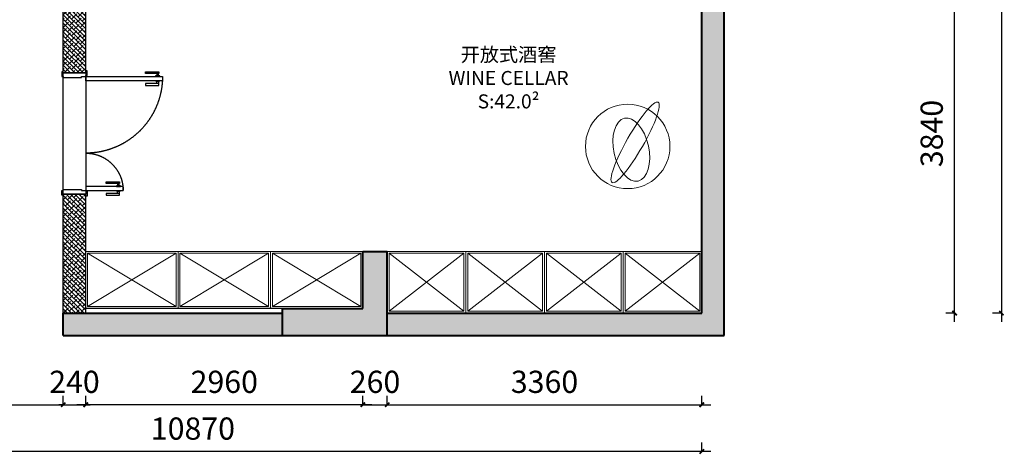
# Model space of a CAD drawing. Units: millimetres. Extents: x -1611263 to 12354320, y -111524 to 5969028.
# Drawn here: x 625961 to 636477, y 228111 to 232758 of the extents above; entities that cross this region are included whole.
import ezdxf

# ---------------------------------------------------------------- set-up
doc = ezdxf.new("R2010")
doc.units = ezdxf.units.MM
doc.header["$LTSCALE"] = 1000
doc.linetypes.add('CENTER', pattern=[2, 1.25, -0.25, 0.25, -0.25])
doc.linetypes.add('XAZ-230-1F$1$DASH', pattern=[0.35, 0.25, -0.1])
for name, color, linetype in [('DS-Doors (门)', 2, 'Continuous'), ('XAZ-230-1F$0$A-投影线-PROJ LINE', 145, 'XAZ-230-1F$1$DASH'), ('原始墙体', 7, 'Continuous')]:
    doc.layers.add(name, color=color, linetype=linetype)
for name, color, linetype, lineweight in [('Mark标注', 8, 'Continuous', 0), ('Plan平面-2', 2, 'Continuous', 15), ('QT-墙体-原有', 255, 'Continuous', 40), ('Wall-p新建墙填充-3', 250, 'Continuous', 0), ('Wardrobe定制衣柜-2', 2, 'Continuous', 15), ('文本', 7, 'Continuous', 13)]:
    doc.layers.add(name, color=color, linetype=linetype, lineweight=lineweight)
doc.styles.add('汉字', font='txt', dxfattribs={"width": 0.8})
doc.dimstyles.new('95', dxfattribs={"dimscale": 95, "dimtxt": 2.5, "dimasz": 0.5, "dimexe": 1, "dimexo": 1, "dimgap": 1, "dimtad": 1, "dimdec": 0, "dimdsep": 46, "dimtxsty": '汉字', "dimblk": 'ARCHTICK', "dimcen": 1, "dimdle": 1, "dimclrd": 1, "dimclre": 1, "dimclrt": 3, "dimadec": 0, "dimazin": 0, "dimtfac": 1, "dimtdec": 0, "dimtix": 1, "dimtmove": 2, "dimatfit": 3, "dimldrblk": 'ARCHTICK', "dimfxl": 5, "dimfxlon": 1, "dimarcsym": 0})

# ---------------------------------------------------------------- blocks, each defined once
blk = doc.blocks.new('_ArchTick')
at = {"color": 0, "linetype": 'ByBlock', "const_width": 0.4}
blk.add_lwpolyline([(-0.5, -0.5), (0.5, 0.5)], dxfattribs=at)
blk = doc.blocks.new('*D1065')
at = {"layer": 'Defpoints', "color": 0, "transparency": 16777216}
for p in [(622376, 228641), (626426, 228641), (626426, 228641)]:
    blk.add_point(p, dxfattribs=at)
at = {"layer": 'Mark标注', "color": 1, "lineweight": -2, "transparency": 16777216}
for p, q in [((622376, 228641), (622376, 228736)), ((626426, 228641), (626426, 228736)), ((622281, 228641), (626521, 228641))]:
    blk.add_line(p, q, dxfattribs=at)
at = {"layer": 'Mark标注', "color": 1, "lineweight": -2, "transparency": 16777216, "xscale": 47.5, "yscale": 47.5, "zscale": 47.5, "rotation": 180}
blk.add_blockref('_ArchTick', (622376, 228641), dxfattribs=at)
at = {"layer": 'Mark标注', "color": 1, "lineweight": -2, "transparency": 16777216, "xscale": 47.5, "yscale": 47.5, "zscale": 47.5}
blk.add_blockref('_ArchTick', (626426, 228641), dxfattribs=at)
at = {"layer": 'Mark标注', "color": 3, "transparency": 16777216, "insert": (624401, 228855), "char_height": 237.5, "attachment_point": 5, "style": '汉字'}
blk.add_mtext('4050', dxfattribs=at)
blk = doc.blocks.new('*D1066')
at = {"layer": 'Defpoints', "color": 0, "transparency": 16777216}
for p in [(629626, 228641), (629886, 228641), (629886, 228641)]:
    blk.add_point(p, dxfattribs=at)
at = {"layer": 'Mark标注', "color": 1, "lineweight": -2, "transparency": 16777216}
for p, q in [((629626, 228641), (629626, 228736)), ((629886, 228641), (629886, 228736)), ((629626, 228641), (629579, 228641)), ((629626, 228641), (629886, 228641)), ((629886, 228641), (629934, 228641))]:
    blk.add_line(p, q, dxfattribs=at)
at = {"layer": 'Mark标注', "color": 1, "lineweight": -2, "transparency": 16777216, "xscale": 47.5, "yscale": 47.5, "zscale": 47.5}
blk.add_blockref('_ArchTick', (629626, 228641), dxfattribs=at)
at = {"layer": 'Mark标注', "color": 1, "lineweight": -2, "transparency": 16777216, "xscale": 47.5, "yscale": 47.5, "zscale": 47.5, "rotation": 180}
blk.add_blockref('_ArchTick', (629886, 228641), dxfattribs=at)
at = {"layer": 'Mark标注', "color": 3, "transparency": 16777216, "insert": (629756, 228855), "char_height": 237.5, "attachment_point": 5, "style": '汉字'}
blk.add_mtext('260', dxfattribs=at)
blk = doc.blocks.new('*D1067')
at = {"layer": 'Defpoints', "color": 0, "transparency": 16777216}
for p in [(629886, 228641), (633246, 228641), (633246, 228641)]:
    blk.add_point(p, dxfattribs=at)
at = {"layer": 'Mark标注', "color": 1, "lineweight": -2, "transparency": 16777216}
for p, q in [((629886, 228641), (629886, 228736)), ((633246, 228641), (633246, 228736)), ((629791, 228641), (633341, 228641))]:
    blk.add_line(p, q, dxfattribs=at)
at = {"layer": 'Mark标注', "color": 1, "lineweight": -2, "transparency": 16777216, "xscale": 47.5, "yscale": 47.5, "zscale": 47.5, "rotation": 180}
blk.add_blockref('_ArchTick', (629886, 228641), dxfattribs=at)
at = {"layer": 'Mark标注', "color": 1, "lineweight": -2, "transparency": 16777216, "xscale": 47.5, "yscale": 47.5, "zscale": 47.5}
blk.add_blockref('_ArchTick', (633246, 228641), dxfattribs=at)
at = {"layer": 'Mark标注', "color": 3, "transparency": 16777216, "insert": (631566, 228855), "char_height": 237.5, "attachment_point": 5, "style": '汉字'}
blk.add_mtext('3360', dxfattribs=at)
blk = doc.blocks.new('*D1068')
at = {"layer": 'Defpoints', "color": 0, "transparency": 16777216}
for p in [(622376, 228141), (622376, 228141), (633246, 228141)]:
    blk.add_point(p, dxfattribs=at)
at = {"layer": 'Mark标注', "color": 1, "lineweight": -2, "transparency": 16777216}
for p, q in [((622376, 228141), (622376, 228236)), ((633246, 228141), (633246, 228236)), ((633341, 228141), (622281, 228141))]:
    blk.add_line(p, q, dxfattribs=at)
at = {"layer": 'Mark标注', "color": 1, "lineweight": -2, "transparency": 16777216, "xscale": 47.5, "yscale": 47.5, "zscale": 47.5, "rotation": 180}
blk.add_blockref('_ArchTick', (622376, 228141), dxfattribs=at)
at = {"layer": 'Mark标注', "color": 1, "lineweight": -2, "transparency": 16777216, "xscale": 47.5, "yscale": 47.5, "zscale": 47.5}
blk.add_blockref('_ArchTick', (633246, 228141), dxfattribs=at)
at = {"layer": 'Mark标注', "color": 3, "transparency": 16777216, "insert": (627811, 228355), "char_height": 237.5, "attachment_point": 5, "style": '汉字'}
blk.add_mtext('10870', dxfattribs=at)
blk = doc.blocks.new('*D1069')
at = {"layer": 'Defpoints', "color": 0, "transparency": 16777216}
for p in [(635946, 233461), (635946, 233461), (635946, 229621)]:
    blk.add_point(p, dxfattribs=at)
at = {"layer": 'Mark标注', "color": 1, "lineweight": -2, "transparency": 16777216}
for p, q in [((635946, 229526), (635946, 233556)), ((635946, 233461), (635851, 233461)), ((635946, 229621), (635851, 229621))]:
    blk.add_line(p, q, dxfattribs=at)
at = {"layer": 'Mark标注', "color": 1, "lineweight": -2, "transparency": 16777216, "xscale": 47.5, "yscale": 47.5, "zscale": 47.5}
for p, rotation in [((635946, 233461), 90), ((635946, 229621), 270)]:
    blk.add_blockref('_ArchTick', p, dxfattribs=dict(at, rotation=rotation))
at = {"layer": 'Mark标注', "color": 3, "transparency": 16777216, "insert": (635732, 231541), "char_height": 237.5, "attachment_point": 5, "rotation": 90, "style": '汉字'}
blk.add_mtext('3840', dxfattribs=at)
blk = doc.blocks.new('*D1071')
at = {"layer": 'Defpoints', "color": 0, "transparency": 16777216}
for p in [(636446, 240181), (636446, 229621), (636446, 229621)]:
    blk.add_point(p, dxfattribs=at)
at = {"layer": 'Mark标注', "color": 1, "lineweight": -2, "transparency": 16777216}
for p, q in [((636446, 240181), (636351, 240181)), ((636446, 240276), (636446, 229526)), ((636446, 229621), (636351, 229621))]:
    blk.add_line(p, q, dxfattribs=at)
at = {"layer": 'Mark标注', "color": 1, "lineweight": -2, "transparency": 16777216, "xscale": 47.5, "yscale": 47.5, "zscale": 47.5}
for p, rotation in [((636446, 240181), 90), ((636446, 229621), 270)]:
    blk.add_blockref('_ArchTick', p, dxfattribs=dict(at, rotation=rotation))
at = {"layer": 'Mark标注', "color": 3, "transparency": 16777216, "insert": (636232, 234901), "char_height": 237.5, "attachment_point": 5, "rotation": 90, "style": '汉字'}
blk.add_mtext('10560', dxfattribs=at)
blk = doc.blocks.new('*U33')
at = {"color": 2}
for points in [[(-1310, 240), (-1310, 255), (-1260, 255), (-1260, 240), (-1250, 240), (-1250, 45), (-1260, 45), (-1260, 0), (-1270, 0), (-1270, -15), (-1320, -15), (-1320, 0), (-1300, 0), (-1300, 240)], [(10, 240), (10, 255), (-40, 255), (-40, 240), (-50, 240), (-50, 45), (-40, 45), (-40, 0), (-30, 0), (-30, -15), (20, -15), (20, 0), (0, 0), (0, 240)], [(-1215, 0), (-1260, 0), (-1260, -820), (-1215, -820)], [(-85, 0), (-40, 0), (-40, -400), (-85, -400)]]:
    blk.add_lwpolyline(points, close=True, dxfattribs=at)
at = {"color": 8}
for points in [[(-117, -362), (-117, -220), (-135, -220), (-135, -362)], [(-8, -362), (-8, -220), (10, -220), (10, -362)], [(-91, -340), (-91, -358), (-117, -358), (-117, -340)], [(-85, -327), (-85, -370), (-91, -370), (-91, -327)], [(-40, -327), (-40, -370), (-34, -370), (-34, -327)], [(-34, -340), (-34, -358), (-8, -358), (-8, -340)], [(-1292, -782), (-1292, -640), (-1310, -640), (-1310, -782)], [(-1183, -782), (-1183, -640), (-1165, -640), (-1165, -782)], [(-1266, -760), (-1266, -778), (-1292, -778), (-1292, -760)], [(-1260, -747), (-1260, -790), (-1266, -790), (-1266, -747)], [(-1215, -747), (-1215, -790), (-1209, -790), (-1209, -747)], [(-1209, -760), (-1209, -778), (-1183, -778), (-1183, -760)]]:
    blk.add_lwpolyline(points, close=True, dxfattribs=at)
at = {"color": 8, "linetype": 'CENTER', "ltscale": 17}
for centre, radius, start, end in [((-1260, 0), 820, 270, 0), ((-40, 0), 400, 180, 270)]:
    blk.add_arc(centre, radius, start, end, dxfattribs=at)
blk = doc.blocks.new('*D1081')
at = {"layer": 'Defpoints', "color": 0, "transparency": 16777216}
for p in [(626426, 228641), (626666, 228641), (626666, 228641)]:
    blk.add_point(p, dxfattribs=at)
at = {"layer": 'Mark标注', "color": 1, "lineweight": -2, "transparency": 16777216}
for p, q in [((626426, 228641), (626426, 228736)), ((626666, 228641), (626666, 228736)), ((626426, 228641), (626379, 228641)), ((626426, 228641), (626666, 228641)), ((626666, 228641), (626714, 228641))]:
    blk.add_line(p, q, dxfattribs=at)
at = {"layer": 'Mark标注', "color": 1, "lineweight": -2, "transparency": 16777216, "xscale": 47.5, "yscale": 47.5, "zscale": 47.5}
blk.add_blockref('_ArchTick', (626426, 228641), dxfattribs=at)
at = {"layer": 'Mark标注', "color": 1, "lineweight": -2, "transparency": 16777216, "xscale": 47.5, "yscale": 47.5, "zscale": 47.5, "rotation": 180}
blk.add_blockref('_ArchTick', (626666, 228641), dxfattribs=at)
at = {"layer": 'Mark标注', "color": 3, "transparency": 16777216, "insert": (626546, 228855), "char_height": 237.5, "attachment_point": 5, "style": '汉字'}
blk.add_mtext('240', dxfattribs=at)
blk = doc.blocks.new('*D1082')
at = {"layer": 'Defpoints', "color": 0, "transparency": 16777216}
for p in [(626666, 228641), (626666, 228641), (629626, 228641)]:
    blk.add_point(p, dxfattribs=at)
at = {"layer": 'Mark标注', "color": 1, "lineweight": -2, "transparency": 16777216}
for p, q in [((626666, 228641), (626666, 228736)), ((629626, 228641), (629626, 228736)), ((629721, 228641), (626571, 228641))]:
    blk.add_line(p, q, dxfattribs=at)
at = {"layer": 'Mark标注', "color": 1, "lineweight": -2, "transparency": 16777216, "xscale": 47.5, "yscale": 47.5, "zscale": 47.5, "rotation": 180}
blk.add_blockref('_ArchTick', (626666, 228641), dxfattribs=at)
at = {"layer": 'Mark标注', "color": 1, "lineweight": -2, "transparency": 16777216, "xscale": 47.5, "yscale": 47.5, "zscale": 47.5}
blk.add_blockref('_ArchTick', (629626, 228641), dxfattribs=at)
at = {"layer": 'Mark标注', "color": 3, "transparency": 16777216, "insert": (628146, 228855), "char_height": 237.5, "attachment_point": 5, "style": '汉字'}
blk.add_mtext('2960', dxfattribs=at)
blk = doc.blocks.new('A$C4F685876')
at = {"layer": 'Plan平面-2'}
blk.add_circle((282.1, 282.1), 282.1, dxfattribs=at)
at = {"layer": 'Plan平面-2', "color": 1, "extrusion": (0, 0, -1)}
blk.add_ellipse((331.7, 308.9), major_axis=(153.8, 268.6), ratio=0.179897, dxfattribs=at)
at = {"layer": 'Plan平面-2', "color": 1}
blk.add_ellipse((306.1, 260.8), major_axis=(-45.8, 209.8), ratio=0.542857, dxfattribs=at)

msp = doc.modelspace()

# ---------------------------------------------------------------- hatches: boundary and pattern name
h = msp.add_hatch(color=252)
h.paths.add_polyline_path([(629886.073, 240181.021), (630706.09, 240181.02), (631526.073, 240181.019), (633246.073, 240181.019), (633246.073, 240421.019), (629626.073, 240421.019), (629626.073, 237111.019), (627826.073, 237111.019), (627826.073, 233701.019), (626126.073, 233701.019), (626126.073, 233461.019), (628066.072, 233461.019), (628066.072, 233803.519), (628066.072, 234626.019), (628066.072, 235448.519), (628066.072, 236271.019), (628066.073, 236271.019), (628066.073, 236871.019), (628876.074, 236871.019), (629676.073, 236871.019), (629676.073, 236271.019), (629676.073, 235571.019), (629886.073, 235571.019)])
h.paths.add_polyline_path([(633486.073, 238041.019), (633246.073, 238041.019), (633246.073, 229621.019), (632406.073, 229621.019), (631566.073, 229621.019), (630726.073, 229621.019), (629886.073, 229621.019), (629886.073, 229381.019), (633486.073, 229381.019)])
h.paths.add_polyline_path([(626426.073, 229621.019), (626426.073, 229381.019), (628766.073, 229381.019), (628766.073, 229621.019)])
h.paths.add_polyline_path([(622136.073, 233701.019), (622136.073, 229381.019), (623246.073, 229381.019), (623246.073, 229621.019), (622376.073, 229621.019), (622376.073, 233461.019), (624946.073, 233461.019), (624946.073, 233701.019)])
at = {"layer": 'Wall-p新建墙填充-3'}
h = msp.add_hatch(dxfattribs=at)
h.set_pattern_fill('ANSI38', color=256, scale=10, angle=270, style=0)
h.set_pattern_definition([(315, (626426.073, 229621.02), (22.45064, 22.45064), []), (45, (626426.073, 229621.02), (22.45064, 67.35192), [79.375, -47.625])])
h.paths.add_polyline_path([(626666.073, 230891.019), (626426.073, 230891.019), (626426.073, 229621.019), (626666.073, 229621.019)])
h.paths.add_polyline_path([(626666.073, 233461.019), (626426.073, 233461.019), (626426.073, 232191.019), (626666.073, 232191.019)])
at = {"layer": '原始墙体'}
h = msp.add_hatch(color=5, dxfattribs=at)
h.dxf.hatch_style = 1
h.paths.add_polyline_path([(629886.073, 229381.019), (629886.073, 230281.019), (629626.073, 230281.019), (629626.073, 229671.019), (628766.073, 229671.019), (628766.073, 229381.019)])

# ---------------------------------------------------------------- linework, layer by layer
at = {"color": 250, "ltscale": 1.5}
msp.add_lwpolyline([(626426.073, 232191.019), (626666.073, 232191.019), (626666.073, 230891.019), (626426.073, 230891.019)], close=True, dxfattribs=at)
at = {"layer": 'QT-墙体-原有'}
for p, q in [((633246.073, 229621.019), (633246.073, 238041.019)), ((633486.073, 229381.019), (633486.073, 238041.019)), ((629626.073, 229671.019), (629626.073, 230281.019)), ((629626.073, 230281.019), (629886.073, 230281.019)), ((629886.073, 229381.019), (629886.073, 230281.019)), ((628766.073, 229381.019), (628766.073, 229671.019)), ((628766.073, 229671.019), (629626.073, 229671.019)), ((626426.073, 229621.019), (628766.073, 229621.019)), ((626426.073, 229381.019), (626426.073, 229621.019)), ((629886.073, 229621.019), (633246.073, 229621.019)), ((626426.073, 229381.019), (633486.073, 229381.019))]:
    msp.add_line(p, q, dxfattribs=at)
at = {"layer": 'Wardrobe定制衣柜-2', "color": 1}
for p, q in [((627632.74, 230261.019), (626686.073, 229691.019)), ((626686.073, 230261.019), (627632.74, 229691.019)), ((628619.407, 230261.019), (627672.74, 229691.019)), ((627672.74, 230261.019), (628619.407, 229691.019)), ((629606.073, 230261.019), (628659.407, 229691.019)), ((628659.407, 230261.019), (629606.073, 229691.019)), ((630706.073, 230261.019), (629906.073, 229641.019)), ((629906.073, 230261.019), (630706.073, 229641.019)), ((631546.073, 230261.019), (630746.073, 229641.019)), ((630746.073, 230261.019), (631546.073, 229641.019)), ((632386.073, 230261.019), (631586.073, 229641.019)), ((631586.073, 230261.019), (632386.073, 229641.019)), ((633226.073, 230261.019), (632426.073, 229641.019)), ((632426.073, 230261.019), (633226.073, 229641.019))]:
    msp.add_line(p, q, dxfattribs=at)
at = {"layer": 'Wardrobe定制衣柜-2'}
for points in [[(626666.073, 230281.019), (627652.74, 230281.019), (627652.74, 229671.019), (626666.073, 229671.019)], [(627652.74, 230281.019), (628639.407, 230281.019), (628639.407, 229671.019), (627652.74, 229671.019)], [(628639.407, 230281.019), (629626.073, 230281.019), (629626.073, 229671.019), (628639.407, 229671.019)], [(630726.073, 230281.019), (629886.073, 230281.019), (629886.073, 229621.019), (630726.073, 229621.019)], [(631566.073, 230281.019), (630726.073, 230281.019), (630726.073, 229621.019), (631566.073, 229621.019)], [(632406.073, 230281.019), (631566.073, 230281.019), (631566.073, 229621.019), (632406.073, 229621.019)], [(633246.073, 230281.019), (632406.073, 230281.019), (632406.073, 229621.019), (633246.073, 229621.019)]]:
    msp.add_lwpolyline(points, close=True, dxfattribs=at)
at = {"layer": 'Wardrobe定制衣柜-2', "color": 1}
for points in [[(626686.073, 230261.019), (627632.74, 230261.019), (627632.74, 229691.019), (626686.073, 229691.019)], [(627672.74, 230261.019), (628619.407, 230261.019), (628619.407, 229691.019), (627672.74, 229691.019)], [(628659.407, 230261.019), (629606.073, 230261.019), (629606.073, 229691.019), (628659.407, 229691.019)], [(630706.073, 230261.019), (629906.073, 230261.019), (629906.073, 229641.019), (630706.073, 229641.019)], [(631546.073, 230261.019), (630746.073, 230261.019), (630746.073, 229641.019), (631546.073, 229641.019)], [(632386.073, 230261.019), (631586.073, 230261.019), (631586.073, 229641.019), (632386.073, 229641.019)], [(633226.073, 230261.019), (632426.073, 230261.019), (632426.073, 229641.019), (633226.073, 229641.019)]]:
    msp.add_lwpolyline(points, close=True, dxfattribs=at)
at = {"layer": 'XAZ-230-1F$0$A-投影线-PROJ LINE', "color": 6, "linetype": 'ByBlock'}
for p, q in [((626426.073, 232191.019), (626426.073, 233461.019)), ((626666.073, 232191.019), (626666.073, 233461.019)), ((626426.073, 232191.019), (626666.073, 232191.019)), ((626426.073, 230891.019), (626666.073, 230891.019)), ((626426.073, 229621.019), (626426.073, 230891.019)), ((626666.073, 229621.019), (626666.073, 230891.019)), ((628766.073, 229671.019), (626666.073, 229671.019))]:
    msp.add_line(p, q, dxfattribs=at)

# ---------------------------------------------------------------- block references
at = {"layer": 'DS-Doors (门)', "color": 2, "xscale": -1, "rotation": 90}
msp.add_blockref('*U33', (626666.073, 230891.019), dxfattribs=at)
at = {"layer": 'Plan平面-2', "xscale": 1.599999999976717, "yscale": 1.600000000005821, "zscale": 1.6}
msp.add_blockref('A$C4F685876', (632003.164, 230951.323), dxfattribs=at)

# ---------------------------------------------------------------- texts
at = {"layer": '文本', "color": 1, "insert": (631182.243, 232459.671), "char_height": 150, "width": 2682.90909, "attachment_point": 2, "style": '汉字'}
msp.add_mtext('开放式酒窖\\PWINE{\\fSimSun|b0|i0|c186|p2; }CELLAR\\PS:42.0²', dxfattribs=at)

# ---------------------------------------------------------------- dimensions: what is measured, and where the dimension line sits
at = {"layer": 'Mark标注', "color": 0}
for base, p1, p2, angle, picture, middle in [((636446.073, 229621.019), (636446.073, 240181.019), (636446.073, 229621.019), 90, '*D1071', (636232.323, 234901.019)), ((635946.073, 233461.019), (635946.073, 229621.019), (635946.073, 233461.019), 90, '*D1069', (635732.323, 231541.019)), ((626666.073, 228640.974), (629626.073, 228640.974), (626666.073, 228640.974), 180, '*D1082', (628146.073, 228854.724))]:
    dim = msp.add_linear_dim(base=base, p1=p1, p2=p2, angle=angle, dimstyle='95', dxfattribs=at)
    dim.commit()
    dim.dimension.update_dxf_attribs({"geometry": picture, "text_midpoint": middle})
for base, p1, p2, picture, middle in [((626426.073, 228640.974), (622376.073, 228640.974), (626426.073, 228640.974), '*D1065', (624401.073, 228854.724)), ((626666.073, 228640.974), (626426.073, 228640.974), (626666.073, 228640.974), '*D1081', (626546.073, 228854.724)), ((629886.073, 228640.974), (629626.073, 228640.974), (629886.073, 228640.974), '*D1066', (629756.073, 228854.724)), ((633246.073, 228640.974), (629886.073, 228640.974), (633246.073, 228640.974), '*D1067', (631566.073, 228854.724)), ((622376.073, 228140.974), (633246.073, 228140.974), (622376.073, 228140.974), '*D1068', (627811.073, 228354.724))]:
    dim = msp.add_linear_dim(base=base, p1=p1, p2=p2, dimstyle='95', dxfattribs=at)
    dim.commit()
    dim.dimension.update_dxf_attribs({"geometry": picture, "text_midpoint": middle})

doc.saveas('drawing.dxf')
